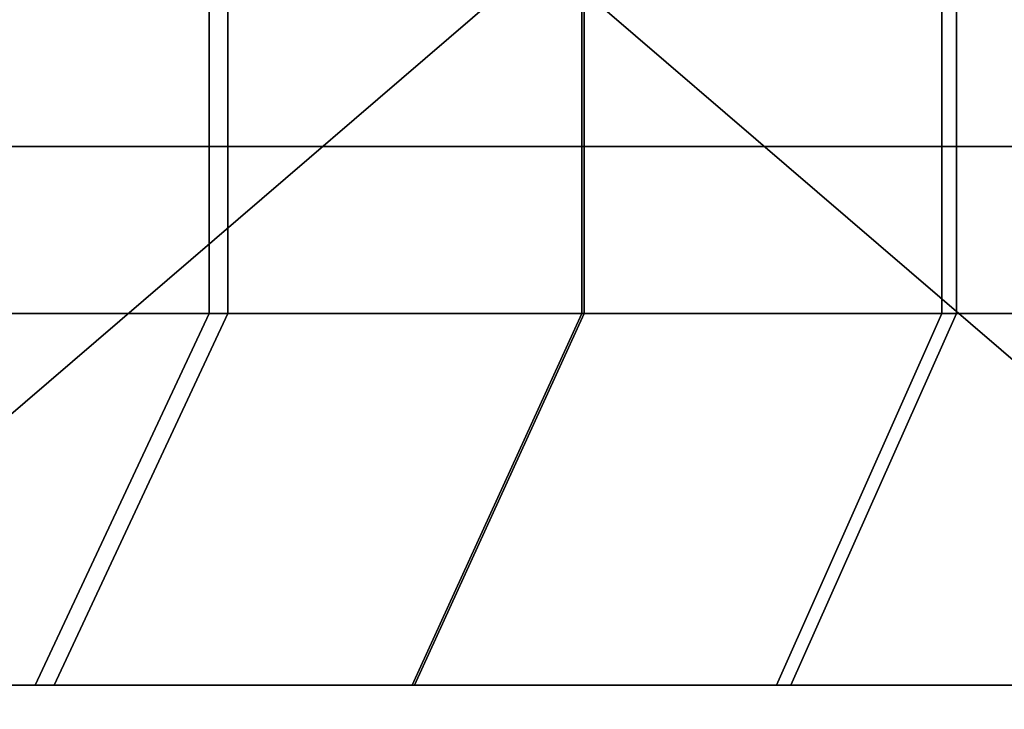
# Model space of a CAD drawing. Units: millimetres. Extents: x 10060 to 10910, y -325 to 2086.
# Drawn here: x 10168 to 10171, y 2062 to 2064 of the extents above; entities that cross this region are included whole.
import ezdxf

# ---------------------------------------------------------------- set-up
doc = ezdxf.new("R2010")
doc.units = ezdxf.units.MM
doc.header["$MEASUREMENT"] = 0
doc.layers.add('Osłona', color=5, linetype='Continuous')
doc.layers.add('Wieszak', color=98, linetype='Continuous')

msp = doc.modelspace()

# ---------------------------------------------------------------- linework, layer by layer
at = {"layer": 'Osłona'}
for points in [[(10157.0322, 2060.3401, 114.7949), (10174.0186, 2072.3401, 96.8242), (10165.0898, 2060.3401, 118.5052)], [(10165.0898, 2060.3401, -118.5052), (10174.0674, 2072.3401, -96.8446), (10157.0322, 2060.3401, -114.7949)], [(10174.0186, 2072.3401, 96.8242), (10157.0322, 2060.3401, 114.7949), (10160.3066, 2072.3401, 89.8282)], [(10161.2334, 2072.3401, -90.3841), (10157.0322, 2060.3401, -114.7949), (10174.0674, 2072.3401, -96.8446)], [(10165.0898, 2060.3401, 118.5052), (10174.0186, 2072.3401, 96.8242), (10173.3838, 2060.3401, 121.6508)], [(10173.3838, 2060.3401, -121.6508), (10174.0674, 2072.3401, -96.8446), (10165.0898, 2060.3401, -118.5052)], [(10168.8018, 2063.4241, 109.2179), (10168.8018, 2065.5979, 109.2179), (10167.8027, 2065.5979, 108.7919), (10167.8027, 2063.4241, 108.7919)], [(10167.9229, 2063.4241, -108.844), (10167.9229, 2065.5979, -108.844), (10168.8564, 2065.5979, -109.2409), (10168.8564, 2063.4241, -109.2409)], [(10169.8877, 2063.4241, 109.669), (10169.8877, 2065.5979, 109.669), (10168.8018, 2065.5979, 109.2179), (10168.8018, 2063.4241, 109.2179)], [(10168.8564, 2063.4241, -109.2409), (10168.8564, 2065.5979, -109.2409), (10169.8945, 2065.5979, -109.6717), (10169.8945, 2063.4241, -109.6717)], [(10170.9795, 2063.4241, 110.1092), (10170.9795, 2065.5979, 110.1092), (10169.8877, 2065.5979, 109.669), (10169.8877, 2063.4241, 109.669)], [(10169.8945, 2063.4241, -109.6717), (10169.8945, 2065.5979, -109.6717), (10170.9375, 2065.5979, -110.0927), (10170.9375, 2063.4241, -110.0927)], [(10170.9375, 2063.4241, -110.0927), (10170.9375, 2065.5979, -110.0927), (10171.9844, 2065.5979, -110.5038), (10171.9844, 2063.4241, -110.5038)], [(10172.0742, 2063.4241, 110.5387), (10172.0742, 2065.5979, 110.5387), (10170.9795, 2065.5979, 110.1092), (10170.9795, 2063.4241, 110.1092)], [(10168.2949, 2062.3401, 110.4202), (10168.8018, 2063.4241, 109.2179), (10167.8027, 2063.4241, 108.7919), (10167.2852, 2062.3401, 109.9895)], [(10167.4072, 2062.3401, -110.0423), (10167.9229, 2063.4241, -108.844), (10168.8564, 2063.4241, -109.2409), (10168.3506, 2062.3401, -110.4435)], [(10169.3936, 2062.3401, 110.8763), (10169.8877, 2063.4241, 109.669), (10168.8018, 2063.4241, 109.2179), (10168.2949, 2062.3401, 110.4202)], [(10168.3506, 2062.3401, -110.4435), (10168.8564, 2063.4241, -109.2409), (10169.8945, 2063.4241, -109.6717), (10169.4004, 2062.3401, -110.8791)], [(10170.4971, 2062.3401, 111.3214), (10170.9795, 2063.4241, 110.1092), (10169.8877, 2063.4241, 109.669), (10169.3936, 2062.3401, 110.8763)], [(10169.4004, 2062.3401, -110.8791), (10169.8945, 2063.4241, -109.6717), (10170.9375, 2063.4241, -110.0927), (10170.4551, 2062.3401, -111.3047)], [(10170.4551, 2062.3401, -111.3047), (10170.9375, 2063.4241, -110.0927), (10171.9844, 2063.4241, -110.5038), (10171.5137, 2062.3401, -111.7203)], [(10171.6045, 2062.3401, 111.7555), (10172.0742, 2063.4241, 110.5387), (10170.9795, 2063.4241, 110.1092), (10170.4971, 2062.3401, 111.3214)], [(10165.0898, 2062.3401, 118.5052), (10173.3838, 2060.3401, 121.6508), (10173.3838, 2062.3401, 121.6508)], [(10173.3838, 2062.3401, -121.6508), (10165.0898, 2060.3401, -118.5052), (10165.0898, 2062.3401, -118.5052)], [(10165.0898, 2060.3401, -118.5052), (10173.3838, 2062.3401, -121.6508), (10173.3838, 2060.3401, -121.6508)], [(10173.3838, 2060.3401, 121.6508), (10165.0898, 2062.3401, 118.5052), (10165.0898, 2060.3401, 118.5052)], [(10165.0898, 2062.3401, -118.5052), (10171.0439, 2062.3401, -116.1949), (10173.3838, 2062.3401, -121.6508)], [(10173.3838, 2062.3401, 121.6508), (10171.1895, 2062.3401, 116.2497), (10165.0898, 2062.3401, 118.5052)], [(10166.6084, 2062.3401, 114.4274), (10165.0898, 2062.3401, 118.5052), (10168.8906, 2062.3401, 115.3613)], [(10168.8906, 2062.3401, 115.3613), (10165.0898, 2062.3401, 118.5052), (10171.1895, 2062.3401, 116.2497)], [(10171.0439, 2062.3401, -116.1949), (10165.0898, 2062.3401, -118.5052), (10168.8467, 2062.3401, -115.344)], [(10168.8467, 2062.3401, -115.344), (10165.0898, 2062.3401, -118.5052), (10166.666, 2062.3401, -114.4515)], [(10167.2852, 2062.3401, 109.9895), (10166.6084, 2062.3401, 114.4274), (10168.2949, 2062.3401, 110.4202)], [(10166.6084, 2062.3401, 114.4274), (10169.3936, 2062.3401, 110.8763), (10168.2949, 2062.3401, 110.4202)], [(10168.8906, 2062.3401, 115.3613), (10169.3936, 2062.3401, 110.8763), (10166.6084, 2062.3401, 114.4274)], [(10169.4004, 2062.3401, -110.8791), (10166.666, 2062.3401, -114.4515), (10168.3506, 2062.3401, -110.4435)], [(10166.666, 2062.3401, -114.4515), (10169.4004, 2062.3401, -110.8791), (10168.8467, 2062.3401, -115.344)], [(10166.666, 2062.3401, -114.4515), (10167.4072, 2062.3401, -110.0423), (10168.3506, 2062.3401, -110.4435)], [(10171.5137, 2062.3401, -111.7203), (10168.8467, 2062.3401, -115.344), (10170.4551, 2062.3401, -111.3047)], [(10168.8467, 2062.3401, -115.344), (10171.5137, 2062.3401, -111.7203), (10171.0439, 2062.3401, -116.1949)], [(10168.8467, 2062.3401, -115.344), (10169.4004, 2062.3401, -110.8791), (10170.4551, 2062.3401, -111.3047)], [(10169.3936, 2062.3401, 110.8763), (10168.8906, 2062.3401, 115.3613), (10170.4971, 2062.3401, 111.3214)], [(10168.8906, 2062.3401, 115.3613), (10171.6045, 2062.3401, 111.7555), (10170.4971, 2062.3401, 111.3214)], [(10171.1895, 2062.3401, 116.2497), (10171.6045, 2062.3401, 111.7555), (10168.8906, 2062.3401, 115.3613)], [(10171.0439, 2062.3401, -116.1949), (10171.5137, 2062.3401, -111.7203), (10172.5752, 2062.3401, -112.1258)], [(10173.6416, 2062.3401, -112.5213), (10171.0439, 2062.3401, -116.1949), (10172.5752, 2062.3401, -112.1258)], [(10171.0439, 2062.3401, -116.1949), (10173.6416, 2062.3401, -112.5213), (10173.2568, 2062.3401, -117.004)], [(10173.2568, 2062.3401, -117.004), (10173.3838, 2062.3401, -121.6508), (10171.0439, 2062.3401, -116.1949)]]:
    msp.add_3dface(points, dxfattribs=at)
at = {"layer": 'Wieszak'}
for points in [[(10175.4912, 2063.9114, 256), (10175.4912, 2067.4829, 256), (10164.0625, 2067.4829, 256), (10164.0625, 2063.9114, 256)], [(10159.7764, 2064.4651, 255), (10169.7764, 2064.4651, 255), (10166.1406, 2061.3401, 255)], [(10173.4131, 2061.3401, 255), (10166.1406, 2061.3401, 255), (10169.7764, 2064.4651, 255)], [(10169.7764, 2064.4651, 255), (10179.7764, 2064.4651, 255), (10173.4131, 2061.3401, 255)], [(10161.7764, 2060.3401, 256), (10169.7764, 2060.3401, 256), (10164.0625, 2063.9114, 256)], [(10175.4912, 2063.9114, 256), (10164.0625, 2063.9114, 256), (10169.7764, 2060.3401, 256)], [(10169.7764, 2060.3401, 256), (10177.7764, 2060.3401, 256), (10175.4912, 2063.9114, 256)]]:
    msp.add_3dface(points, dxfattribs=at)

doc.saveas('drawing.dxf')
